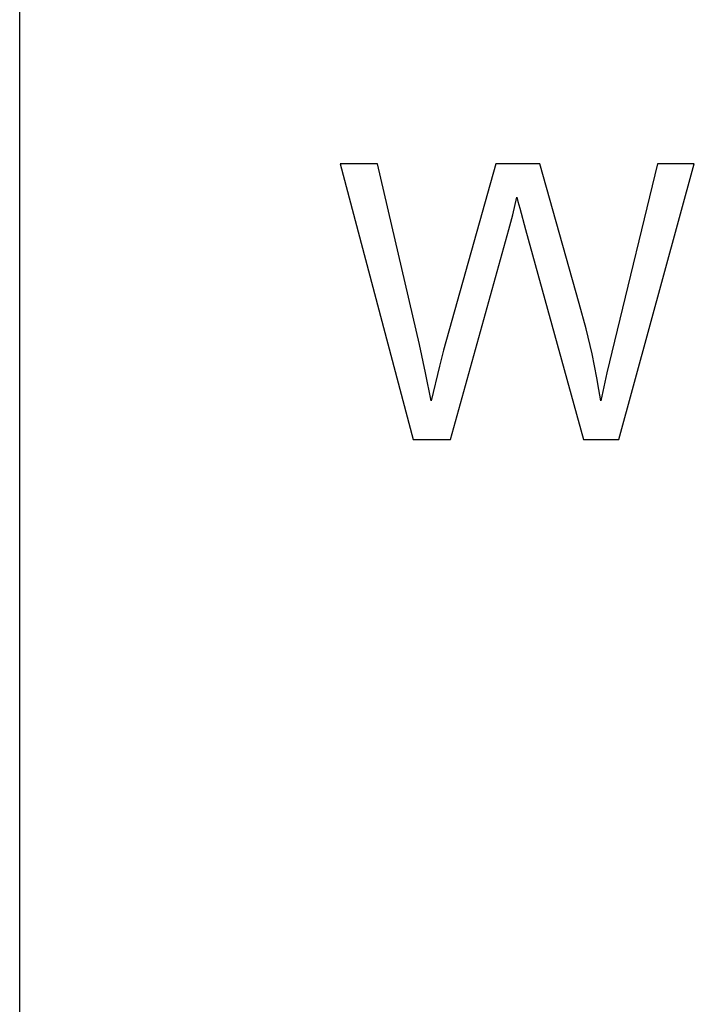
# Model space of a CAD drawing. Units: millimetres. Extents: x 0 to 21750, y 0 to 18000.
# Drawn here: x 0 to 979, y 3264 to 4692 of the extents above; entities that cross this region are included whole.
import ezdxf

# ---------------------------------------------------------------- set-up
doc = ezdxf.new("R2010")
doc.units = ezdxf.units.MM
doc.header["$MEASUREMENT"] = 0
doc.layers.add('- TAB', color=4, linetype='Continuous', true_color=0x00ffff)
doc.layers.add('- TITLES', color=7, linetype='Continuous', true_color=0x7fffbf)

msp = doc.modelspace()

# ---------------------------------------------------------------- linework, layer by layer
at = {"layer": '- TAB'}
msp.add_lwpolyline([(0, 0), (0, 18000)], dxfattribs=at)
at = {"layer": '- TITLES'}
for points in [[(519.1, 4483), (464.8, 4483)], [(464.8, 4483), (570.9, 4083.3)], [(579.9, 4221), (519.1, 4483)], [(690.8, 4483), (614.8, 4213)], [(754.6, 4483), (690.8, 4483)], [(811.9, 4280.7), (754.6, 4483)], [(925.6, 4483), (862.9, 4226.1)], [(869.2, 4083.3), (978.8, 4483)], [(978.8, 4483), (925.6, 4483)], [(709.7, 4387.8), (715.3, 4409.2), (721.4, 4434.7)], [(721.4, 4434.7), (722.9, 4428.5), (725.5, 4418.6), (733.9, 4387.8)], [(624.9, 4083.3), (709.7, 4387.8)], [(733.9, 4387.8), (818.2, 4083.3)], [(843, 4139.2), (840.4, 4155.9), (837.5, 4172.8), (834.1, 4190.1), (830.4, 4207.7), (821.9, 4243.6), (811.9, 4280.7)], [(596.8, 4139.2), (589, 4179.9), (579.9, 4221)], [(614.8, 4213), (608.9, 4189.7), (596.8, 4139.2)], [(862.9, 4226.1), (851.8, 4179.9), (843, 4139.2)], [(570.9, 4083.3), (624.9, 4083.3)], [(818.2, 4083.3), (869.2, 4083.3)]]:
    msp.add_lwpolyline(points, dxfattribs=at)

doc.saveas('drawing.dxf')
